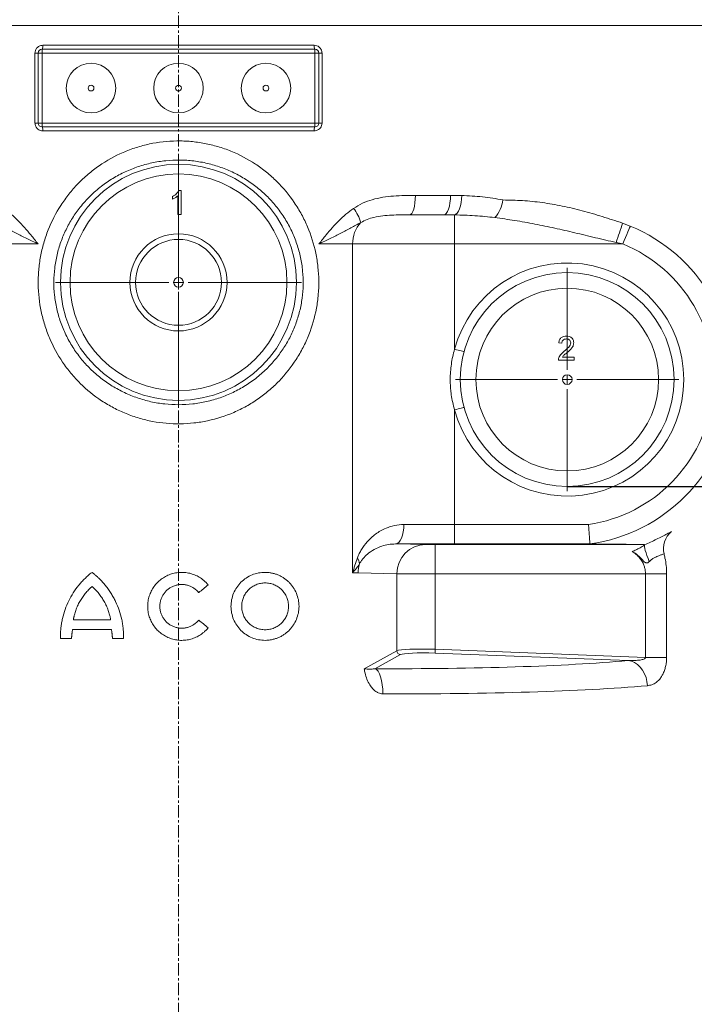
# Model space of a CAD drawing. Units: millimetres. Extents: x -1535 to 3195, y 102 to 3669.
# Drawn here: x -219 to 128, y 2368 to 2875 of the extents above; entities that cross this region are included whole.
import ezdxf

# ---------------------------------------------------------------- set-up
doc = ezdxf.new("R2010")
doc.units = ezdxf.units.MM
doc.header["$PDSIZE"] = -1
doc.linetypes.add('AM_ISO08W050', pattern=[18, 12, -1.5, 3, -1.5])
doc.linetypes.add('CENTER', pattern=[10.16, 6.35, -1.27, 1.27, -1.27])
doc.layers.add('AM_7', color=4, linetype='AM_ISO08W050', lineweight=25)
doc.layers.add('DIMENSION', color=7, linetype='Continuous')
doc.styles.add('SLDTEXTSTYLE0', font='TXT', dxfattribs={"width": 0.605})
doc.dimstyles.new('SLDDIMSTYLE0', dxfattribs={"dimtxt": 30, "dimasz": 2.5, "dimexe": 0, "dimexo": 0.0625, "dimgap": 7.5, "dimtad": 1, "dimrnd": 1e-09, "dimzin": 12, "dimdsep": 46, "dimtxsty": 'SLDTEXTSTYLE0', "dimsah": 1, "dimcen": 0.09, "dimadec": 0, "dimazin": 3, "dimtfac": 1, "dimtofl": 0, "dimtmove": 0, "dimatfit": 3, "dimfxl": 1, "dimfrac": 2, "dimtolj": 1, "dimtzin": 12, "dimarcsym": 0})

# ---------------------------------------------------------------- blocks, each defined once
blk = doc.blocks.new('_D_8')
at = {"layer": 'Defpoints', "color": 0, "transparency": 16777216}
for p in [(257.9, 3089.61), (637.08, 3089.61), (62.9, 2634.61)]:
    blk.add_point(p, dxfattribs=at)
at = {"layer": 'DIMENSION', "color": 0, "lineweight": -2, "transparency": 16777216}
for p, q in [((257.96, 3089.61), (637.08, 3089.61)), ((637.08, 2664.61), (637.08, 3059.61)), ((62.96, 2634.61), (637.08, 2634.61))]:
    blk.add_line(p, q, dxfattribs=at)
at = {"layer": 'DIMENSION', "color": 0, "transparency": 16777216}
for points in [[(632.08, 3059.61), (642.08, 3059.61), (637.08, 3089.61)], [(632.08, 2664.61), (642.08, 2664.61), (637.08, 2634.61)]]:
    blk.add_solid(points, dxfattribs=at)
at = {"layer": 'DIMENSION', "color": 0, "lineweight": 15, "transparency": 16777216, "insert": (499.58, 2869.88), "char_height": 30, "attachment_point": 2, "rotation": 90, "style": 'SLDTEXTSTYLE0'}
blk.add_mtext('\\A1;Kabeldurchführung/ \\Pcable duct\\P455 (DN100)', dxfattribs=at)
blk = doc.blocks.new('SW_CENTERMARKSYMBOL_1')
at = {"color": 0, "linetype": 'Continuous', "lineweight": 18}
for p, q in [((0, 5), (0, 63.23)), ((-5, 0), (-63.23, 0)), ((0, 0), (-2.5, 0)), ((0, 0), (0, 2.5)), ((0, 0), (0, -2.5)), ((0, 0), (2.5, 0)), ((5, 0), (63.23, 0)), ((0, -5), (0, -63.23))]:
    blk.add_line(p, q, dxfattribs=at)
blk = doc.blocks.new('SW_CENTERMARKSYMBOL_2')
at = {"color": 0, "linetype": 'Continuous', "lineweight": 18}
for p, q in [((0, 5), (0, 57.5)), ((-5, 0), (-57.5, 0)), ((0, 0), (-2.5, 0)), ((0, 0), (0, 2.5)), ((0, 0), (0, -2.5)), ((0, 0), (2.5, 0)), ((5, 0), (57.5, 0)), ((0, -5), (0, -57.5))]:
    blk.add_line(p, q, dxfattribs=at)

msp = doc.modelspace()

# ---------------------------------------------------------------- linework, layer by layer
at = {"color": 7, "linetype": 'CENTER', "lineweight": 15}
msp.add_line((-137.099, 3669.392), (-137.099, 2043.493), dxfattribs=at)
at = {"color": 8, "linetype": 'Continuous', "lineweight": 15}
for p, q in [((245.731, 2871.803), (-519.929, 2871.803)), ((-207.31, 2859.604), (-207.31, 2857.604)), ((-206.961, 2861.604), (-67.236, 2861.604)), ((-66.887, 2859.604), (-66.887, 2857.604)), ((-210.941, 2821.604), (-210.941, 2857.604)), ((-210.941, 2857.604), (-209.31, 2857.604)), ((-209.31, 2857.604), (-207.31, 2857.604)), ((-207.31, 2857.604), (-207.31, 2821.604)), ((-66.887, 2857.604), (-207.31, 2857.604)), ((-64.887, 2857.604), (-66.887, 2857.604)), ((-66.887, 2821.604), (-66.887, 2857.604)), ((-64.887, 2857.604), (-63.256, 2857.604)), ((-63.256, 2857.604), (-63.256, 2821.604)), ((-209.31, 2821.604), (-210.941, 2821.604)), ((-207.31, 2821.604), (-209.31, 2821.604)), ((-207.31, 2821.604), (-207.31, 2819.604)), ((-207.31, 2821.604), (-66.887, 2821.604)), ((-67.236, 2817.604), (-206.961, 2817.604)), ((-66.887, 2821.604), (-64.887, 2821.604)), ((-66.887, 2821.604), (-66.887, 2819.604)), ((-63.256, 2821.604), (-64.887, 2821.604)), ((-15.192, 2784.376), (2.846, 2784.376)), ((2.846, 2784.376), (8.611, 2784.312)), ((-0.652, 2774.376), (-18.24, 2774.376)), ((4.969, 2774.337), (-0.652, 2774.376)), ((4.969, 2759.376), (4.969, 2774.337)), ((91.37, 2770.104), (95.34, 2768.591)), ((-209.31, 2759.376), (-226.67, 2759.376)), ((-47.527, 2759.376), (-64.887, 2759.376)), ((-47.527, 2590.166), (-47.527, 2759.376)), ((4.969, 2759.376), (-47.527, 2759.376)), ((4.969, 2759.376), (4.969, 2705.228)), ((91.555, 2759.376), (4.969, 2759.376)), ((91.555, 2759.376), (88.049, 2760.178)), ((4.969, 2673.999), (4.969, 2614.998)), ((4.969, 2614.998), (4.969, 2604.998)), ((4.969, 2614.998), (73.87, 2614.998)), ((-25.449, 2605.022), (-9.956, 2604.681)), ((-5.017, 2604.666), (102.613, 2604.666)), ((-5.017, 2589.666), (-5.017, 2604.666)), ((74.833, 2604.998), (4.969, 2604.998)), ((-24.771, 2589.681), (-44.708, 2590.12)), ((-24.771, 2550.043), (-24.771, 2589.681)), ((-5.017, 2589.666), (-5.017, 2550.78)), ((103.151, 2589.666), (-5.017, 2589.666)), ((103.151, 2589.666), (114.034, 2589.666)), ((103.151, 2546.623), (103.151, 2589.666)), ((114.034, 2589.666), (114.034, 2546.623)), ((-41.529, 2540.786), (-24.771, 2550.043)), ((94.187, 2544.974), (-5.094, 2548.79)), ((-5.017, 2550.78), (103.151, 2546.623)), ((-22.872, 2548.053), (-36.019, 2540.79)), ((103.151, 2546.623), (114.034, 2546.623)), ((-36.021, 2540.79), (-36.019, 2540.79)), ((-31.961, 2527.856), (-31.97, 2527.856))]:
    msp.add_line(p, q, dxfattribs=at)
at = {"color": 7, "linetype": 'Continuous', "lineweight": 15}
for p, q in [((-207.31, 2859.604), (-66.887, 2859.604)), ((-209.31, 2821.604), (-209.31, 2857.604)), ((-64.887, 2857.604), (-64.887, 2821.604)), ((-66.887, 2819.604), (-207.31, 2819.604)), ((-136.794, 2786.942), (-135.777, 2786.942)), ((-135.777, 2786.942), (-135.777, 2774.614)), ((-140.202, 2782.403), (-140.202, 2783.86)), ((-137.357, 2774.614), (-137.357, 2784.22)), ((-135.777, 2774.614), (-137.357, 2774.614)), ((60.114, 2708.307), (58.533, 2708.465)), ((60.405, 2701.194), (66.436, 2701.194)), ((66.436, 2701.194), (66.436, 2699.614)), ((66.436, 2699.614), (58.375, 2699.614)), ((-121.849, 2583.906), (-121.858, 2583.898)), ((-172.021, 2565.993), (-191.194, 2565.993)), ((-171.599, 2560.893), (-191.599, 2560.893)), ((-171.599, 2560.893), (-171.599, 2560.895)), ((-121.858, 2561.888), (-121.849, 2561.88)), ((-197.849, 2556.393), (-197.849, 2556.427)), ((-192.099, 2556.393), (-197.849, 2556.393)), ((-192.099, 2556.4), (-192.099, 2556.393)), ((-171.099, 2556.393), (-171.099, 2556.395)), ((-165.349, 2556.393), (-171.099, 2556.393)), ((-165.349, 2556.396), (-165.349, 2556.393))]:
    msp.add_line(p, q, dxfattribs=at)
at = {"color": 8, "linetype": 'Continuous', "lineweight": 15, "flags": 128}
for points in [[(-18.24, 2774.376), (-17.645, 2774.568), (-17.073, 2775.137), (-16.547, 2776.062), (-16.085, 2777.305), (-15.706, 2778.821), (-15.424, 2780.549), (-15.251, 2782.425), (-15.192, 2784.376)], [(-0.652, 2774.376), (0.03, 2774.568), (0.686, 2775.137), (1.291, 2776.062), (1.821, 2777.305), (2.257, 2778.821), (2.58, 2780.549), (2.779, 2782.425), (2.846, 2784.376)], [(4.969, 2774.337), (5.651, 2774.638), (6.309, 2775.28), (6.92, 2776.239), (7.462, 2777.484), (7.917, 2778.968), (8.267, 2780.641), (8.502, 2782.444), (8.611, 2784.312)], [(91.555, 2759.376), (92.256, 2761.082), (92.932, 2762.729), (93.562, 2764.261), (94.122, 2765.625), (94.595, 2766.776), (94.963, 2767.672), (95.214, 2768.284), (95.34, 2768.591)], [(9.796, 2703.927), (9.704, 2703.952), (9.429, 2704.026), (8.983, 2704.147), (8.382, 2704.308), (7.651, 2704.506), (6.816, 2704.73), (5.911, 2704.975), (4.969, 2705.228)], [(4.969, 2673.999), (5.911, 2674.253), (6.816, 2674.497), (7.651, 2674.722), (8.382, 2674.919), (8.983, 2675.081), (9.429, 2675.201), (9.704, 2675.275), (9.796, 2675.3)], [(-21.104, 2615.022), (-21.19, 2613.075), (-21.439, 2611.203), (-21.841, 2609.476), (-22.381, 2607.962), (-23.039, 2606.718), (-23.79, 2605.792), (-24.603, 2605.22), (-25.449, 2605.022)], [(105.127, 2595.94), (104.49, 2597.564), (103.931, 2599.078), (103.46, 2600.455), (103.088, 2601.668), (102.82, 2602.694), (102.661, 2603.513), (102.616, 2604.109), (102.685, 2604.472)], [(-5.017, 2550.78), (-5.031, 2550.413), (-5.045, 2550.059), (-5.058, 2549.729), (-5.069, 2549.434), (-5.078, 2549.186), (-5.086, 2548.992), (-5.091, 2548.858), (-5.094, 2548.79)], [(94.187, 2544.974), (95.896, 2544.615), (97.546, 2543.915), (99.09, 2542.892), (100.488, 2541.574), (101.702, 2539.998), (102.698, 2538.206), (103.449, 2536.246), (103.936, 2534.172), (104.144, 2532.04)], [(-36.021, 2540.79), (-35.203, 2540.333), (-34.429, 2539.456), (-33.725, 2538.188), (-33.116, 2536.573), (-32.621, 2534.664), (-32.258, 2532.526), (-32.039, 2530.231), (-31.97, 2527.856)], [(-36.019, 2540.79), (-35.2, 2540.334), (-34.425, 2539.457), (-33.721, 2538.19), (-33.111, 2536.574), (-32.615, 2534.665), (-32.251, 2532.527), (-32.03, 2530.232), (-31.961, 2527.856)]]:
    msp.add_lwpolyline(points, dxfattribs=at)
at = {"color": 7, "linetype": 'Continuous', "lineweight": 15}
for centre, radius in [((-182.099, 2839.604), 12.75), ((-137.099, 2839.604), 12.75), ((-92.099, 2839.604), 12.75), ((-182.099, 2839.604), 1.5), ((-137.099, 2839.604), 1.5), ((-92.099, 2839.604), 1.5), ((-137.099, 2739.614), 25), ((-137.099, 2739.614), 22.1), ((-137.099, 2739.614), 2.5), ((62.901, 2689.614), 55), ((62.901, 2689.614), 2.5)]:
    msp.add_circle(centre, radius, dxfattribs=at)
at = {"color": 8, "linetype": 'Continuous', "lineweight": 15}
for centre, radius in [((-137.099, 2739.614), 60.729), ((-137.099, 2739.614), 55.805), ((62.901, 2689.614), 47)]:
    msp.add_circle(centre, radius, dxfattribs=at)
at = {"color": 7, "linetype": 'Continuous', "lineweight": 15}
for centre, start, end in [((-207.31, 2857.604), 90, 180), ((-66.887, 2857.604), 0, 90), ((-207.31, 2821.604), 180, 270), ((-66.887, 2821.604), 270, 0)]:
    msp.add_arc(centre, 2, start, end, dxfattribs=at)
at = {"color": 8, "linetype": 'Continuous', "lineweight": 15}
for centre, radius, start, end in [((-210.086, 2861.119), 3.162, 331.36767, 8.81779), ((-64.112, 2861.119), 3.162, 171.18221, 208.63233), ((-210.086, 2818.088), 3.162, 351.18221, 28.63233), ((-64.112, 2818.088), 3.162, 151.36767, 188.81779), ((13.704, 2783.962), 16.24, 317.38322, 353.15227), ((-65.607, 2763.756), 23.249, 16.55302, 36.90147), ((-31.481, 2759.55), 16.047, 137.55349, 180.61907), ((62.901, 2689.614), 85.38, 277.8586, 67.67024), ((-81.529, 2822.447), 180.649, 339.83673, 343.15708), ((62.901, 2689.614), 75.418, 278.3624, 67.67024), ((62.901, 2689.614), 60, 195.08458, 164.91542), ((124.41, 2602.382), 11.968, 131.42755, 192.22128), ((-9.853, 2589.763), 14.918, 90.3931, 180.31636), ((-48.858, 2594.749), 4.865, 359.64059, 38.59196), ((-29.533, 2590.113), 15.175, 162.33248, 179.97223), ((-22.754, 2550.067), 2.017, 180.6838, 266.63663)]:
    msp.add_arc(centre, radius, start, end, dxfattribs=at)
for centre, major_axis, ratio, start_param, end_param in [((4.969, 2615.242), (60, 0), 0.0040725, 4.2628576, 4.712389), ((4.969, 2605.242), (70, 0), 0.0034907, 4.2628576, 4.712389), ((-5.017, 2604.683), (5, 0), 0.0034907, 3.2986723, 4.712389), ((-69.4, 2590.098), (25, 0), 0.0055851, 0.1570796, 0.5055078), ((-5.017, 2589.684), (20, 0), 0.0008727, 3.2986723, 4.712389), ((-5.017, 2549.096), (20, -0.697), 0.0841176, 1.573727, 2.9874437), ((-5.094, 2547.106), (18, -0.698), 0.0934373, 1.5744195, 2.9881362), ((-136.602, 2569.81), (286.998, -11.129), 0.0934373, 5.0740746, 5.6502429), ((-137.099, 2556.876), (299.998, -11.121), 0.0893998, 5.0737653, 5.6499336)]:
    msp.add_ellipse(centre, major_axis=major_axis, ratio=ratio, start_param=start_param, end_param=end_param, dxfattribs=at)
for points, knots in [([(-206.961, 2861.604), (-207.276, 2861.581), (-208.034, 2861.528), (-209.157, 2861.026), (-210.145, 2860.12), (-210.813, 2858.935), (-210.898, 2858.048), (-210.941, 2857.604)], [0, 0, 0, 0, 0.1520534, 0.3669622, 0.578766, 0.7892459, 1, 1, 1, 1]), ([(-63.256, 2857.604), (-63.273, 2857.877), (-63.317, 2858.601), (-63.772, 2859.722), (-64.671, 2860.76), (-65.876, 2861.468), (-66.783, 2861.558), (-67.236, 2861.604)], [0, 0, 0, 0, 0.1301836, 0.3448585, 0.5626011, 0.7814379, 1, 1, 1, 1]), ([(-210.941, 2821.604), (-210.925, 2821.33), (-210.88, 2820.606), (-210.426, 2819.486), (-209.527, 2818.448), (-208.321, 2817.74), (-207.414, 2817.649), (-206.961, 2817.604)], [0, 0, 0, 0, 0.1301836, 0.3448585, 0.5626011, 0.7814379, 1, 1, 1, 1]), ([(-67.236, 2817.604), (-66.922, 2817.626), (-66.163, 2817.679), (-65.04, 2818.181), (-64.053, 2819.087), (-63.385, 2820.272), (-63.299, 2821.16), (-63.256, 2821.604)], [0, 0, 0, 0, 0.1520534, 0.3669622, 0.578766, 0.7892459, 1, 1, 1, 1]), ([(-85.375, 2688.842), (-86.205, 2687.983), (-87.055, 2687.145), (-88.787, 2685.519), (-89.67, 2684.73), (-92.371, 2682.432), (-94.24, 2680.994), (-98.113, 2678.305), (-100.118, 2677.053), (-103.23, 2675.319), (-104.284, 2674.765), (-106.43, 2673.705), (-107.512, 2673.203), (-112.965, 2670.84), (-117.462, 2669.399), (-123.254, 2668.157), (-124.421, 2667.937), (-126.773, 2667.554), (-127.959, 2667.391), (-131.533, 2666.991), (-133.909, 2666.847), (-141.016, 2666.765), (-145.728, 2667.177), (-151.584, 2668.286), (-152.757, 2668.539), (-155.083, 2669.101), (-156.234, 2669.41), (-159.652, 2670.42), (-161.884, 2671.202), (-166.257, 2672.979), (-168.398, 2673.975), (-171.541, 2675.63), (-172.577, 2676.208), (-174.626, 2677.42), (-175.642, 2678.055), (-180.614, 2681.34), (-184.273, 2684.317), (-189.302, 2689.289), (-190.902, 2691.032), (-193.183, 2693.777), (-193.925, 2694.716), (-195.355, 2696.621), (-196.044, 2697.587), (-199.363, 2702.489), (-201.615, 2706.631), (-203.928, 2712.085), (-204.366, 2713.19), (-205.189, 2715.429), (-205.575, 2716.565), (-206.645, 2719.982), (-207.242, 2722.28), (-208.696, 2729.228), (-209.216, 2733.934), (-209.289, 2739.913), (-209.275, 2741.115), (-209.187, 2743.502), (-209.114, 2744.69), (-208.81, 2748.24), (-208.494, 2750.587), (-207.636, 2755.24), (-207.095, 2757.546), (-206.111, 2760.976), (-205.755, 2762.114), (-204.983, 2764.38), (-204.57, 2765.502), (-202.38, 2771.033), (-200.221, 2775.233), (-197.022, 2780.21), (-196.357, 2781.191), (-194.975, 2783.126), (-194.256, 2784.081), (-192.035, 2786.888), (-190.471, 2788.677), (-187.176, 2792.091), (-185.446, 2793.717), (-182.725, 2796.031), (-181.794, 2796.784), (-179.905, 2798.237), (-178.946, 2798.937), (-174.078, 2802.31), (-169.959, 2804.604), (-164.524, 2806.962), (-163.422, 2807.408), (-161.19, 2808.247), (-160.056, 2808.641), (-156.645, 2809.733), (-154.351, 2810.342), (-147.412, 2811.823), (-142.709, 2812.353), (-136.731, 2812.422), (-135.529, 2812.406), (-133.142, 2812.313), (-131.954, 2812.238), (-128.406, 2811.923), (-126.063, 2811.596), (-121.42, 2810.714), (-119.12, 2810.158), (-115.703, 2809.15), (-114.57, 2808.785), (-112.313, 2807.995), (-111.192, 2807.571), (-105.678, 2805.326), (-101.506, 2803.121), (-95.594, 2799.216), (-93.682, 2797.815), (-90.903, 2795.558), (-89.995, 2794.782), (-88.228, 2793.196), (-87.367, 2792.384), (-83.171, 2788.227), (-80.161, 2784.603), (-76.836, 2779.694), (-76.192, 2778.693), (-74.951, 2776.653), (-74.356, 2775.617), (-72.654, 2772.484), (-71.629, 2770.353), (-68.869, 2763.831), (-67.45, 2759.316), (-66.224, 2753.453), (-66.008, 2752.276), (-65.635, 2749.923), (-65.478, 2748.746), (-65.092, 2745.209), (-64.95, 2742.847), (-64.894, 2738.115), (-64.981, 2735.744), (-65.285, 2732.182), (-65.416, 2730.991), (-65.736, 2728.616), (-65.925, 2727.438), (-67.007, 2721.587), (-68.315, 2717.043), (-70.497, 2711.529), (-70.961, 2710.435), (-71.946, 2708.264), (-72.467, 2707.185), (-74.102, 2704.003), (-75.288, 2701.951), (-79.126, 2695.991), (-82.057, 2692.281), (-85.375, 2688.842)], [0, 0, 0, 0, 0.0078125, 0.0078125, 0.015625, 0.015625, 0.03125, 0.03125, 0.046875, 0.046875, 0.0546875, 0.0546875, 0.0625, 0.0625, 0.09375, 0.09375, 0.1015625, 0.1015625, 0.109375, 0.109375, 0.125, 0.125, 0.15625, 0.15625, 0.1640625, 0.1640625, 0.171875, 0.171875, 0.1875, 0.1875, 0.203125, 0.203125, 0.2109375, 0.2109375, 0.21875, 0.21875, 0.25, 0.25, 0.265625, 0.265625, 0.2734375, 0.2734375, 0.28125, 0.28125, 0.3125, 0.3125, 0.3203125, 0.3203125, 0.328125, 0.328125, 0.34375, 0.34375, 0.375, 0.375, 0.3828125, 0.3828125, 0.390625, 0.390625, 0.40625, 0.40625, 0.421875, 0.421875, 0.4296875, 0.4296875, 0.4375, 0.4375, 0.46875, 0.46875, 0.4765625, 0.4765625, 0.484375, 0.484375, 0.5, 0.5, 0.515625, 0.515625, 0.5234375, 0.5234375, 0.53125, 0.53125, 0.5625, 0.5625, 0.5703125, 0.5703125, 0.578125, 0.578125, 0.59375, 0.59375, 0.625, 0.625, 0.6328125, 0.6328125, 0.640625, 0.640625, 0.65625, 0.65625, 0.671875, 0.671875, 0.6796875, 0.6796875, 0.6875, 0.6875, 0.71875, 0.71875, 0.734375, 0.734375, 0.7421875, 0.7421875, 0.75, 0.75, 0.78125, 0.78125, 0.7890625, 0.7890625, 0.796875, 0.796875, 0.8125, 0.8125, 0.84375, 0.84375, 0.8515625, 0.8515625, 0.859375, 0.859375, 0.875, 0.875, 0.890625, 0.890625, 0.8984375, 0.8984375, 0.90625, 0.90625, 0.9375, 0.9375, 0.9453125, 0.9453125, 0.953125, 0.953125, 0.96875, 0.96875, 1, 1, 1, 1]), ([(-91.195, 2695.654), (-89.674, 2697.282), (-86.627, 2700.543), (-82.742, 2706.009), (-79.386, 2711.87), (-76.686, 2718.129), (-74.664, 2724.698), (-73.362, 2731.498), (-72.847, 2738.452), (-73.113, 2745.462), (-74.169, 2752.46), (-76.055, 2759.341), (-78.731, 2766.013), (-82.153, 2772.349), (-86.3, 2778.251), (-91.096, 2783.659), (-96.457, 2788.486), (-102.328, 2792.658), (-108.614, 2796.155), (-115.251, 2798.943), (-122.167, 2800.964), (-129.265, 2802.22), (-136.472, 2802.698), (-143.699, 2802.358), (-150.852, 2801.23), (-157.835, 2799.327), (-164.551, 2796.646), (-170.926, 2793.245), (-177.004, 2789.077), (-182.657, 2784.13), (-187.608, 2778.632), (-191.736, 2772.804), (-195.083, 2766.791), (-197.761, 2760.442), (-199.706, 2753.82), (-200.914, 2747.019), (-201.37, 2740.062), (-201.014, 2733.038), (-199.859, 2726.045), (-197.912, 2719.181), (-195.153, 2712.554), (-191.638, 2706.247), (-187.433, 2700.382), (-182.576, 2695.047), (-177.153, 2690.288), (-171.242, 2686.167), (-164.907, 2682.75), (-158.244, 2680.05), (-151.311, 2678.089), (-144.188, 2676.921), (-136.972, 2676.536), (-129.75, 2676.94), (-122.616, 2678.159), (-115.661, 2680.151), (-108.932, 2682.903), (-102.548, 2686.436), (-96.53, 2690.64), (-92.971, 2693.985), (-91.195, 2695.654)], [0, 0, 0, 0, 0.016783, 0.0336124, 0.0503934, 0.0675492, 0.0847581, 0.1019115, 0.1193867, 0.136921, 0.1543968, 0.1723498, 0.1903657, 0.2083221, 0.2264289, 0.2445957, 0.2627046, 0.2806997, 0.2987511, 0.3167459, 0.3347163, 0.3527437, 0.3707135, 0.3887629, 0.4068707, 0.4249208, 0.442991, 0.4611188, 0.4791894, 0.4984028, 0.5176157, 0.5348347, 0.5521048, 0.569321, 0.5865416, 0.6038173, 0.6210362, 0.6387007, 0.6564267, 0.674093, 0.6921511, 0.7102717, 0.7283331, 0.7464098, 0.7645449, 0.7826228, 0.8005861, 0.8186056, 0.8365681, 0.8545725, 0.8726347, 0.8906389, 0.9086941, 0.9268075, 0.9448636, 0.9632225, 0.9816414, 1, 1, 1, 1]), ([(-47.016, 2777.716), (-45.511, 2778.635), (-42.46, 2780.5), (-37.329, 2782.297), (-31.958, 2783.482), (-26.405, 2784.107), (-20.807, 2784.36), (-17.064, 2784.371), (-15.192, 2784.376)], [0, 0, 0, 0, 0.1574906, 0.3193202, 0.4873449, 0.6555543, 0.8277464, 1, 1, 1, 1]), ([(8.611, 2784.312), (12.189, 2784.162), (19.369, 2783.863), (26.334, 2782.639), (29.829, 2782.026)], [0, 0, 0, 0, 0.4983242, 1, 1, 1, 1]), ([(29.829, 2782.026), (33.174, 2781.962), (39.865, 2781.835), (50.088, 2780.752), (60.34, 2779.016), (70.659, 2776.572), (80.971, 2773.525), (87.901, 2771.245), (91.37, 2770.104)], [0, 0, 0, 0, 0.1639152, 0.3278602, 0.4947903, 0.6617332, 0.8306746, 1, 1, 1, 1]), ([(-227.181, 2777.716), (-225.878, 2776.757), (-223.271, 2774.838), (-219.675, 2771.479), (-216.274, 2767.863), (-212.838, 2763.805), (-210.557, 2760.94), (-209.317, 2759.384), (-209.31, 2759.376)], [0, 0, 0, 0, 0.18986588, 0.3798312, 0.57422466, 0.76869385, 0.99878289, 1, 1, 1, 1]), ([(-64.887, 2759.376), (-64.88, 2759.384), (-63.64, 2760.94), (-61.38, 2763.778), (-57.988, 2767.787), (-54.617, 2771.384), (-51.005, 2774.776), (-48.345, 2776.736), (-47.016, 2777.716)], [0, 0, 0, 0, 0.00121712, 0.23130705, 0.42187315, 0.61236858, 0.80623901, 1, 1, 1, 1]), ([(-18.24, 2774.376), (-21.32, 2774.368), (-25.953, 2774.355), (-32.018, 2773.912), (-36.207, 2773.204), (-40.032, 2772.12), (-42.218, 2770.964), (-43.322, 2770.38)], [0, 0, 0, 0, 0.3574697, 0.5377927, 0.7179045, 0.8575732, 1, 1, 1, 1]), ([(25.655, 2772.966), (22.235, 2773.335), (15.382, 2774.073), (8.444, 2774.249), (4.969, 2774.337)], [0, 0, 0, 0, 0.4991251, 1, 1, 1, 1]), ([(88.049, 2760.178), (84.488, 2760.973), (77.36, 2762.566), (66.867, 2765.162), (56.493, 2767.553), (46.218, 2769.677), (35.912, 2771.535), (29.074, 2772.489), (25.655, 2772.966)], [0, 0, 0, 0, 0.1697845, 0.3399195, 0.5041955, 0.6684694, 0.8342528, 1, 1, 1, 1]), ([(-209.31, 2759.376), (-209.32, 2759.381), (-210.328, 2759.847), (-212.314, 2760.776), (-216.151, 2762.606), (-220.707, 2764.944), (-225.853, 2767.75), (-229.201, 2769.503), (-230.875, 2770.38)], [0, 0, 0, 0, 0.0012426, 0.1278847, 0.2539031, 0.5019661, 0.7510001, 1, 1, 1, 1]), ([(-43.322, 2770.38), (-44.996, 2769.503), (-48.344, 2767.75), (-53.49, 2764.944), (-58.047, 2762.606), (-61.883, 2760.776), (-63.869, 2759.847), (-64.877, 2759.381), (-64.887, 2759.376)], [0, 0, 0, 0, 0.2489999, 0.4980339, 0.7460969, 0.8721153, 0.9987574, 1, 1, 1, 1]), ([(4.969, 2673.999), (4.218, 2676.552), (3.654, 2679.14), (3.182, 2682.417), (3.099, 2683.075), (2.957, 2684.395), (2.898, 2685.058), (2.757, 2687.046), (2.712, 2688.365), (2.717, 2692.31), (2.908, 2694.921), (3.658, 2700.104), (4.218, 2702.676), (4.969, 2705.228)], [0, 0, 0, 0, 0.25, 0.25, 0.3125, 0.3125, 0.375, 0.375, 0.5, 0.5, 0.75, 0.75, 1, 1, 1, 1]), ([(-45.055, 2597.784), (-44.738, 2598.568), (-44.104, 2600.138), (-42.503, 2602.995), (-39.895, 2606.507), (-36.519, 2609.587), (-33.147, 2611.791), (-29.957, 2613.365), (-26.001, 2614.707), (-22.754, 2614.916), (-21.104, 2615.022)], [0, 0, 0, 0, 0.0769756, 0.1540195, 0.3132136, 0.5081343, 0.6089004, 0.7096358, 0.8524203, 1, 1, 1, 1]), ([(73.87, 2614.998), (73.871, 2614.98), (73.904, 2614.527), (74.018, 2612.956), (74.205, 2610.349), (74.396, 2607.631), (74.532, 2605.659), (74.561, 2605.244), (74.575, 2605.036)], [0, 0, 0, 0, 0.0035437, 0.0921839, 0.3196746, 0.5466335, 0.7733108, 1, 1, 1, 1]), ([(102.685, 2604.472), (103.712, 2604.946), (105.852, 2605.934), (108.919, 2607.449), (111.805, 2608.925), (114.408, 2610.289), (115.79, 2610.997), (116.491, 2611.355)], [0, 0, 0, 0, 0.1818176, 0.3784915, 0.5817794, 0.7878156, 1, 1, 1, 1]), ([(-25.449, 2605.022), (-26.677, 2604.96), (-29.156, 2604.833), (-32.859, 2603.843), (-36.547, 2602.217), (-39.706, 2600.041), (-41.808, 2597.952), (-43.128, 2596.272), (-43.704, 2595.236), (-43.992, 2594.718)], [0, 0, 0, 0, 0.1445298, 0.2919545, 0.4940605, 0.6995533, 0.8484781, 0.9242943, 1, 1, 1, 1]), ([(74.575, 2605.036), (74.597, 2605.023), (74.632, 2605.001), (74.777, 2604.999), (74.833, 2604.998)], [0, 0, 0, 0, 0.6207742, 1, 1, 1, 1]), ([(102.613, 2604.666), (101.278, 2604.689), (98.607, 2604.735), (94.582, 2604.796), (90.737, 2604.849), (87.042, 2604.894), (83.207, 2604.934), (79.801, 2604.964), (77.161, 2604.984), (75.609, 2604.993), (74.833, 2604.998)], [0, 0, 0, 0, 0.2024191, 0.404827, 0.540368, 0.6759189, 0.8113638, 0.9053485, 0.9526848, 1, 1, 1, 1]), ([(102.685, 2604.472), (102.558, 2604.357), (102.316, 2604.137), (101.511, 2603.632), (100.382, 2602.996), (98.827, 2602.211), (97.377, 2601.547), (96.536, 2601.187), (96.372, 2601.117)], [0, 0, 0, 0, 0.1698251, 0.325822, 0.4821902, 0.7129999, 0.9443739, 1, 1, 1, 1]), ([(102.613, 2604.666), (102.702, 2604.636), (102.796, 2604.603), (102.691, 2604.48), (102.685, 2604.472)], [0, 0, 0, 0, 0.9384408, 1, 1, 1, 1]), ([(103.151, 2589.666), (103.123, 2590.288), (103.066, 2591.534), (102.721, 2592.978), (102.2, 2594.513), (101.43, 2596.101), (100.078, 2598.006), (98.392, 2599.724), (97.046, 2600.652), (96.372, 2601.117)], [0, 0, 0, 0, 0.12376618, 0.24761936, 0.29803614, 0.4573927, 0.61706898, 0.80839253, 1, 1, 1, 1]), ([(105.127, 2595.94), (104.902, 2595.716), (104.576, 2595.392), (104.003, 2595.2), (103.546, 2595.221), (102.675, 2595.627), (101.321, 2597.152), (99.228, 2599.215), (97.361, 2600.536), (96.379, 2601.113), (96.372, 2601.117)], [0, 0, 0, 0, 0.07734038, 0.11174517, 0.14634316, 0.18936535, 0.35236161, 0.6714572, 0.99772574, 1, 1, 1, 1]), ([(112.713, 2599.848), (112.307, 2599.741), (111.495, 2599.527), (109.896, 2598.922), (108.238, 2598.173), (106.569, 2597.215), (105.608, 2596.467), (105.154, 2595.969), (105.127, 2595.94)], [0, 0, 0, 0, 0.2028124, 0.4054881, 0.6517396, 0.8029614, 0.9883207, 1, 1, 1, 1]), ([(112.713, 2599.848), (112.885, 2599.161), (113.368, 2597.239), (113.907, 2593.83), (113.991, 2591.069), (114.034, 2589.666)], [0, 0, 0, 0, 0.2148362, 0.6010029, 1, 1, 1, 1]), ([(-47.527, 2590.166), (-47.524, 2590.175), (-47.334, 2590.823), (-46.948, 2592.111), (-46.157, 2594.658), (-45.495, 2596.535), (-45.055, 2597.784)], [0, 0, 0, 0, 0.0035215, 0.2531725, 0.5027908, 1, 1, 1, 1]), ([(-43.992, 2594.718), (-44.483, 2593.966), (-45.482, 2592.438), (-46.794, 2590.937), (-47.523, 2590.171), (-47.527, 2590.166)], [0, 0, 0, 0, 0.4904531, 0.9969351, 1, 1, 1, 1]), ([(94.187, 2544.974), (95.616, 2544.968), (97.907, 2544.957), (100.744, 2545.297), (102.275, 2545.653), (102.914, 2546.073), (103.071, 2546.232), (103.154, 2546.398), (103.17, 2546.524), (103.156, 2546.596), (103.151, 2546.623)], [0, 0, 0, 0, 0.4491564, 0.720399, 0.9079555, 0.9346062, 0.9614207, 0.9771937, 0.9917542, 1, 1, 1, 1]), ([(114.034, 2546.623), (114.032, 2546.427), (114.024, 2545.426), (113.868, 2543.628), (113.418, 2541.345), (112.732, 2539.262), (112.037, 2537.797), (111.189, 2536.373), (110.166, 2535.037), (108.508, 2533.548), (106.497, 2532.426), (104.928, 2532.169), (104.144, 2532.04)], [0, 0, 0, 0, 0.0235653, 0.1203365, 0.21715, 0.3137278, 0.4103888, 0.4478446, 0.5639383, 0.6801475, 0.8399869, 1, 1, 1, 1]), ([(-36.021, 2540.79), (-36.391, 2540.72), (-36.718, 2540.682), (-37.33, 2540.628), (-37.613, 2540.614), (-38.415, 2540.589), (-38.889, 2540.598), (-39.762, 2540.632), (-40.159, 2540.659), (-40.89, 2540.719), (-41.225, 2540.752), (-41.529, 2540.786)], [0, 0, 0, 0, 0.125, 0.125, 0.25, 0.25, 0.5, 0.5, 0.75, 0.75, 1, 1, 1, 1]), ([(-31.97, 2527.856), (-32.786, 2527.975), (-34.095, 2528.165), (-35.849, 2529.234), (-37.344, 2530.588), (-38.906, 2532.724), (-40.225, 2535.358), (-41.095, 2538.181), (-41.428, 2540.002), (-41.528, 2540.779), (-41.529, 2540.786)], [0, 0, 0, 0, 0.1269768, 0.2039734, 0.3357268, 0.4679441, 0.6615869, 0.855495, 0.9988035, 1, 1, 1, 1])]:
    msp.add_open_spline(points, degree=3, knots=knots, dxfattribs=at)
at = {"color": 7, "linetype": 'Continuous', "lineweight": 15}
for points, knots in [([(-140.202, 2783.86), (-139.433, 2784.294), (-138.061, 2785.07), (-137.181, 2786.37), (-136.794, 2786.942)], [0, 0, 0, 0, 0.5604323, 1, 1, 1, 1]), ([(-137.357, 2784.22), (-137.846, 2783.814), (-138.719, 2783.087), (-139.749, 2782.612), (-140.202, 2782.403)], [0, 0, 0, 0, 0.5596835, 1, 1, 1, 1]), ([(58.533, 2708.465), (58.625, 2709.012), (58.807, 2710.103), (59.866, 2711.312), (61.189, 2711.871), (62.052, 2711.918), (62.485, 2711.942)], [0, 0, 0, 0, 0.2802322, 0.5588914, 0.7791323, 1, 1, 1, 1]), ([(62.485, 2711.942), (63.023, 2711.904), (64.096, 2711.83), (65.38, 2710.976), (66.164, 2709.804), (66.24, 2708.96), (66.278, 2708.539)], [0, 0, 0, 0, 0.2804831, 0.5596452, 0.7797545, 1, 1, 1, 1]), ([(62.45, 2710.519), (62.109, 2710.494), (61.429, 2710.443), (60.61, 2709.889), (60.172, 2709.108), (60.133, 2708.574), (60.114, 2708.307)], [0, 0, 0, 0, 0.2804084, 0.5594842, 0.7793641, 1, 1, 1, 1]), ([(61.383, 2704.224), (62.171, 2704.898), (63.268, 2705.837), (64.48, 2707.303), (64.625, 2708.118), (64.697, 2708.524)], [0, 0, 0, 0, 0.5613105, 0.7813873, 1, 1, 1, 1]), ([(64.697, 2708.524), (64.656, 2708.839), (64.572, 2709.47), (63.932, 2710.129), (63.193, 2710.475), (62.698, 2710.505), (62.45, 2710.519)], [0, 0, 0, 0, 0.2790814, 0.558611, 0.7790464, 1, 1, 1, 1]), ([(66.278, 2708.539), (66.195, 2707.95), (66.027, 2706.77), (64.702, 2705.063), (63.558, 2704.082), (62.858, 2703.481)], [0, 0, 0, 0, 0.2787428, 0.5588303, 1, 1, 1, 1]), ([(58.541, 2700.71), (58.936, 2701.476), (59.644, 2702.848), (60.851, 2703.803), (61.383, 2704.224)], [0, 0, 0, 0, 0.5583547, 1, 1, 1, 1]), ([(62.858, 2703.481), (62.361, 2703.094), (61.475, 2702.405), (60.732, 2701.564), (60.405, 2701.194)], [0, 0, 0, 0, 0.5606127, 1, 1, 1, 1]), ([(58.375, 2699.614), (58.38, 2699.823), (58.388, 2700.196), (58.494, 2700.553), (58.541, 2700.71)], [0, 0, 0, 0, 0.5599179, 1, 1, 1, 1]), ([(-197.849, 2556.427), (-197.851, 2556.557), (-197.856, 2556.817), (-197.86, 2557.871), (-197.812, 2559.592), (-197.608, 2561.971), (-197.269, 2564.344), (-196.635, 2567.482), (-195.51, 2571.323), (-193.647, 2575.741), (-191.297, 2579.915), (-188.978, 2583.116), (-186.902, 2585.528), (-185.538, 2586.941), (-184.358, 2588.064), (-183.504, 2588.83), (-182.578, 2589.619), (-181.95, 2590.115), (-181.599, 2590.393)], [0, 0, 0, 0, 0.00996694, 0.01993412, 0.08087529, 0.14202553, 0.20304485, 0.26471186, 0.38763179, 0.50964725, 0.63234226, 0.75517649, 0.81303622, 0.87721688, 0.90630453, 0.93841758, 0.96548747, 1, 1, 1, 1]), ([(-181.536, 2590.344), (-181.378, 2590.22), (-181.063, 2589.973), (-180.597, 2589.593), (-180.134, 2589.205), (-179.676, 2588.81), (-179.223, 2588.407), (-178.774, 2587.997), (-178.329, 2587.578), (-177.459, 2586.735), (-176.193, 2585.416), (-174.613, 2583.567), (-173.133, 2581.616), (-171.777, 2579.593), (-170.536, 2577.489), (-169.062, 2574.622), (-167.516, 2570.843), (-166.421, 2566.919), (-165.822, 2563.698), (-165.567, 2561.686), (-165.432, 2560.064), (-165.367, 2558.844), (-165.335, 2557.621), (-165.344, 2556.805), (-165.349, 2556.396)], [0, 0, 0, 0, 0.0154317, 0.0309041, 0.0464174, 0.0619715, 0.0775665, 0.0932025, 0.1088795, 0.1245976, 0.1866515, 0.2495758, 0.3118397, 0.3751389, 0.4368683, 0.4996904, 0.6229642, 0.7501628, 0.8121479, 0.874699, 0.9059646, 0.9372699, 0.968615, 1, 1, 1, 1]), ([(-121.849, 2561.88), (-121.935, 2561.774), (-122.116, 2561.554), (-122.41, 2561.218), (-122.73, 2560.869), (-123.155, 2560.432), (-123.85, 2559.77), (-124.763, 2559.012), (-126.227, 2557.977), (-128.142, 2556.915), (-130.672, 2555.986), (-133.321, 2555.453), (-136.015, 2555.333), (-138.701, 2555.627), (-141.305, 2556.329), (-143.774, 2557.421), (-146.045, 2558.879), (-147.729, 2560.369), (-148.927, 2561.704), (-150.019, 2563.128), (-151.174, 2565.058), (-152.19, 2567.562), (-152.808, 2570.186), (-152.948, 2571.988), (-152.949, 2573.786), (-152.809, 2575.596), (-152.188, 2578.23), (-151.171, 2580.733), (-150.015, 2582.664), (-148.922, 2584.087), (-147.724, 2585.421), (-146.039, 2586.911), (-143.771, 2588.366), (-141.301, 2589.459), (-138.698, 2590.159), (-136.013, 2590.453), (-133.32, 2590.333), (-130.674, 2589.8), (-128.143, 2588.871), (-126.229, 2587.811), (-124.767, 2586.776), (-123.855, 2586.02), (-123.159, 2585.358), (-122.679, 2584.864), (-122.268, 2584.413), (-121.982, 2584.068), (-121.849, 2583.906)], [0, 0, 0, 0, 0.0047512, 0.009939, 0.0155634, 0.0212566, 0.0311802, 0.0490276, 0.0625472, 0.093671, 0.1250327, 0.1561562, 0.1875025, 0.2186524, 0.2499501, 0.2811542, 0.3123738, 0.3436563, 0.3592174, 0.3748386, 0.4061769, 0.4373039, 0.4686652, 0.4997868, 0.5000004, 0.5313588, 0.562746, 0.5939939, 0.6251531, 0.6408774, 0.6564898, 0.6876092, 0.7189543, 0.7500616, 0.7814054, 0.8125273, 0.8438365, 0.8750005, 0.9062406, 0.9374759, 0.9509389, 0.9686653, 0.9787186, 0.9843907, 0.992691, 1, 1, 1, 1]), ([(-110.099, 2572.893), (-110.099, 2574.041), (-109.872, 2576.34), (-108.864, 2579.651), (-107.227, 2582.703), (-105.029, 2585.371), (-102.351, 2587.559), (-99.303, 2589.18), (-96.003, 2590.173), (-93.145, 2590.449), (-90.863, 2590.335), (-89.167, 2590.082), (-87.783, 2589.734), (-86.703, 2589.377), (-85.637, 2588.966), (-84.344, 2588.355), (-82.873, 2587.475), (-81.496, 2586.456), (-80.222, 2585.305), (-79.067, 2584.034), (-77.699, 2582.195), (-76.338, 2579.66), (-75.327, 2576.347), (-74.984, 2572.894), (-75.327, 2569.44), (-76.337, 2566.127), (-77.699, 2563.591), (-79.067, 2561.752), (-80.223, 2560.48), (-81.497, 2559.329), (-82.874, 2558.31), (-84.346, 2557.429), (-85.639, 2556.818), (-86.705, 2556.408), (-87.785, 2556.051), (-89.17, 2555.704), (-90.866, 2555.451), (-93.147, 2555.336), (-96.004, 2555.613), (-99.304, 2556.607), (-102.352, 2558.227), (-105.029, 2560.415), (-107.227, 2563.082), (-108.864, 2566.134), (-109.872, 2569.445), (-110.099, 2571.745), (-110.099, 2572.893)], [0, 0, 0, 0, 0.031217, 0.0625282, 0.0936733, 0.1249954, 0.1561691, 0.1874278, 0.2186981, 0.2498504, 0.2655063, 0.2811979, 0.2967683, 0.3045554, 0.3123668, 0.3280852, 0.3436934, 0.359257, 0.3749242, 0.3906077, 0.4061757, 0.4374668, 0.4686091, 0.4999923, 0.5313752, 0.5625263, 0.5938184, 0.6093974, 0.6250979, 0.6407502, 0.6563172, 0.6719469, 0.6876582, 0.6954606, 0.7032442, 0.7188235, 0.7345321, 0.7501639, 0.781326, 0.8125746, 0.8438417, 0.8750007, 0.9063233, 0.9374676, 0.968775, 1, 1, 1, 1]), ([(-104.588, 2572.893), (-104.588, 2573.287), (-104.549, 2574.076), (-104.375, 2575.251), (-104.085, 2576.403), (-103.683, 2577.52), (-103.174, 2578.592), (-102.562, 2579.609), (-101.853, 2580.56), (-101.055, 2581.437), (-100.174, 2582.231), (-99.22, 2582.935), (-98.203, 2583.541), (-97.131, 2584.045), (-96.015, 2584.442), (-94.867, 2584.727), (-93.698, 2584.899), (-92.517, 2584.957), (-91.336, 2584.898), (-90.168, 2584.725), (-89.022, 2584.439), (-87.909, 2584.042), (-86.84, 2583.539), (-85.825, 2582.934), (-84.873, 2582.232), (-83.995, 2581.439), (-83.198, 2580.565), (-82.489, 2579.616), (-81.877, 2578.6), (-81.368, 2577.53), (-80.965, 2576.414), (-80.674, 2575.263), (-80.499, 2574.088), (-80.439, 2572.903), (-80.497, 2571.715), (-80.672, 2570.536), (-80.963, 2569.379), (-81.366, 2568.26), (-81.875, 2567.19), (-82.486, 2566.175), (-83.194, 2565.225), (-83.991, 2564.35), (-84.868, 2563.559), (-85.819, 2562.856), (-86.834, 2562.25), (-87.902, 2561.746), (-89.014, 2561.349), (-90.161, 2561.062), (-91.33, 2560.888), (-92.509, 2560.829), (-93.691, 2560.886), (-94.861, 2561.057), (-96.009, 2561.342), (-97.125, 2561.738), (-98.197, 2562.242), (-99.215, 2562.848), (-100.169, 2563.551), (-101.051, 2564.345), (-101.85, 2565.222), (-102.559, 2566.172), (-103.172, 2567.189), (-103.682, 2568.262), (-104.083, 2569.379), (-104.374, 2570.53), (-104.549, 2571.705), (-104.588, 2572.498), (-104.588, 2572.893)], [0, 0, 0, 0, 0.0155418, 0.0311683, 0.0468467, 0.0624004, 0.0779758, 0.0936804, 0.1092777, 0.1248318, 0.1404936, 0.1561672, 0.1717297, 0.1873308, 0.2030524, 0.218654, 0.2342239, 0.2499093, 0.2655803, 0.2811489, 0.296762, 0.3124826, 0.3280776, 0.3436493, 0.3593412, 0.3749858, 0.390543, 0.4061623, 0.4218591, 0.4374245, 0.4529925, 0.4686886, 0.4842889, 0.4998325, 0.5154736, 0.5311815, 0.5468705, 0.5625578, 0.5781139, 0.5936836, 0.6093872, 0.6249955, 0.640549, 0.6561963, 0.6718878, 0.6874583, 0.7030518, 0.7187734, 0.7343899, 0.7499601, 0.7656312, 0.7813179, 0.7968904, 0.8124966, 0.8282172, 0.8438154, 0.8593822, 0.8750659, 0.8907142, 0.9062672, 0.921876, 0.9375743, 0.9531406, 0.968701, 0.9843906, 1, 1, 1, 1]), ([(-191.194, 2565.993), (-191.165, 2566.158), (-191.109, 2566.488), (-191.013, 2566.981), (-190.909, 2567.472), (-190.796, 2567.962), (-190.615, 2568.69), (-190.344, 2569.652), (-189.954, 2570.837), (-189.514, 2572.005), (-188.856, 2573.54), (-187.91, 2575.406), (-186.805, 2577.18), (-185.836, 2578.532), (-185.067, 2579.512), (-184.257, 2580.459), (-183.498, 2581.271), (-182.808, 2581.958), (-182.198, 2582.532), (-181.778, 2582.9), (-181.568, 2583.084)], [0, 0, 0, 0, 0.0250561, 0.050105, 0.0751543, 0.1002118, 0.1252853, 0.1874948, 0.2497497, 0.31203, 0.3743595, 0.4999556, 0.6250516, 0.6872701, 0.7495106, 0.8118612, 0.8742392, 0.9161525, 0.9580611, 1, 1, 1, 1]), ([(-181.568, 2583.084), (-181.443, 2582.974), (-181.193, 2582.754), (-180.826, 2582.416), (-180.464, 2582.073), (-180.108, 2581.723), (-179.585, 2581.19), (-178.91, 2580.46), (-178.105, 2579.512), (-177.342, 2578.53), (-176.376, 2577.171), (-175.28, 2575.396), (-174.341, 2573.532), (-173.691, 2572.003), (-173.254, 2570.838), (-172.867, 2569.654), (-172.567, 2568.584), (-172.339, 2567.638), (-172.165, 2566.818), (-172.069, 2566.268), (-172.021, 2565.993)], [0, 0, 0, 0, 0.025055, 0.0500963, 0.0751313, 0.1001676, 0.1252125, 0.1874711, 0.2497265, 0.3121015, 0.3744775, 0.5001795, 0.6251583, 0.687366, 0.7495664, 0.8119339, 0.8743068, 0.9162074, 0.9580933, 1, 1, 1, 1]), ([(-126.711, 2579.979), (-126.778, 2580.061), (-126.93, 2580.244), (-127.192, 2580.538), (-127.518, 2580.877), (-128.005, 2581.34), (-128.589, 2581.824), (-129.307, 2582.331), (-130.011, 2582.754), (-131.041, 2583.271), (-132.386, 2583.764), (-134.085, 2584.105), (-135.82, 2584.181), (-137.543, 2583.992), (-139.219, 2583.539), (-140.804, 2582.837), (-142.264, 2581.899), (-143.347, 2580.94), (-144.117, 2580.081), (-144.818, 2579.167), (-145.56, 2577.926), (-146.211, 2576.319), (-146.609, 2574.628), (-146.699, 2573.472), (-146.699, 2572.314), (-146.609, 2571.158), (-146.211, 2569.467), (-145.56, 2567.861), (-144.819, 2566.62), (-144.118, 2565.705), (-143.348, 2564.846), (-142.265, 2563.887), (-140.805, 2562.949), (-139.22, 2562.247), (-137.544, 2561.794), (-135.821, 2561.605), (-134.086, 2561.681), (-132.387, 2562.021), (-131.042, 2562.515), (-130.012, 2563.031), (-129.308, 2563.455), (-128.59, 2563.962), (-127.963, 2564.48), (-127.415, 2565.01), (-127.022, 2565.432), (-126.805, 2565.694), (-126.711, 2565.807)], [0, 0, 0, 0, 0.0057629, 0.0128916, 0.021386, 0.031246, 0.0493138, 0.0624757, 0.0789183, 0.0937939, 0.1249448, 0.1562894, 0.187412, 0.2187732, 0.2498961, 0.2812406, 0.3123919, 0.3436876, 0.3593467, 0.3749166, 0.406134, 0.4374183, 0.4685752, 0.4999947, 0.5000008, 0.5314167, 0.5625572, 0.5938678, 0.6250568, 0.6406346, 0.656317, 0.6875814, 0.7187507, 0.7500787, 0.7812089, 0.8125667, 0.8436862, 0.8750413, 0.9061776, 0.921064, 0.9375203, 0.950676, 0.9687232, 0.9815829, 0.9920086, 1, 1, 1, 1]), ([(-121.858, 2583.898), (-122.666, 2583.244), (-124.282, 2581.936), (-125.898, 2580.627), (-126.706, 2579.973)], [0, 0, 0, 0, 0.4999817, 1, 1, 1, 1]), ([(-126.706, 2565.813), (-125.898, 2565.159), (-124.282, 2563.85), (-122.666, 2562.542), (-121.858, 2561.888)], [0, 0, 0, 0, 0.5000183, 1, 1, 1, 1]), ([(-191.599, 2560.893), (-191.63, 2560.727), (-191.692, 2560.396), (-191.775, 2559.897), (-191.849, 2559.398), (-191.913, 2558.898), (-191.968, 2558.398), (-192.015, 2557.898), (-192.052, 2557.399), (-192.081, 2556.899), (-192.093, 2556.566), (-192.099, 2556.4)], [0, 0, 0, 0, 0.1118989, 0.2235992, 0.3351016, 0.4464068, 0.5575155, 0.6684285, 0.7791464, 0.88967, 1, 1, 1, 1]), ([(-171.099, 2556.395), (-171.105, 2556.563), (-171.116, 2556.9), (-171.146, 2557.404), (-171.183, 2557.907), (-171.23, 2558.409), (-171.286, 2558.909), (-171.35, 2559.408), (-171.424, 2559.905), (-171.506, 2560.4), (-171.568, 2560.729), (-171.599, 2560.893)], [0, 0, 0, 0, 0.1115807, 0.2230434, 0.3343883, 0.4456157, 0.5567259, 0.6677192, 0.7785958, 0.889356, 1, 1, 1, 1])]:
    msp.add_open_spline(points, degree=3, knots=knots, dxfattribs=at)
for points in [[(-181.599, 2590.393), (-181.578, 2590.377), (-181.557, 2590.36), (-181.536, 2590.344)], [(-126.706, 2579.973), (-126.708, 2579.975), (-126.709, 2579.977), (-126.711, 2579.979)], [(-126.711, 2565.807), (-126.709, 2565.809), (-126.708, 2565.811), (-126.706, 2565.813)], [(-191.597, 2560.902), (-191.598, 2560.899), (-191.598, 2560.896), (-191.599, 2560.893)]]:
    msp.add_open_spline(points, degree=3, dxfattribs=at)

# ---------------------------------------------------------------- block references
at = {"layer": 'AM_7', "lineweight": 15}
for name, p in [('SW_CENTERMARKSYMBOL_1', (-137.099, 2739.614)), ('SW_CENTERMARKSYMBOL_2', (62.901, 2689.614))]:
    msp.add_blockref(name, p, dxfattribs=at)

# ---------------------------------------------------------------- dimensions: what is measured, and where the dimension line sits
at = {"layer": 'DIMENSION', "lineweight": 15}
dim = msp.add_linear_dim(base=(637.08, 3089.614), p1=(62.901, 2634.614), p2=(257.901, 3089.614), angle=90, text='Kabeldurchführung/ \\Pcable duct\\P<> (DN100)', dimstyle='SLDDIMSTYLE0', override={"dimasz": 30}, dxfattribs=at)
dim.commit()
dim.dimension.update_dxf_attribs({"geometry": '_D_8', "text_midpoint": (637.08, 2869.879), "dimtype": 160})

doc.saveas('drawing.dxf')
